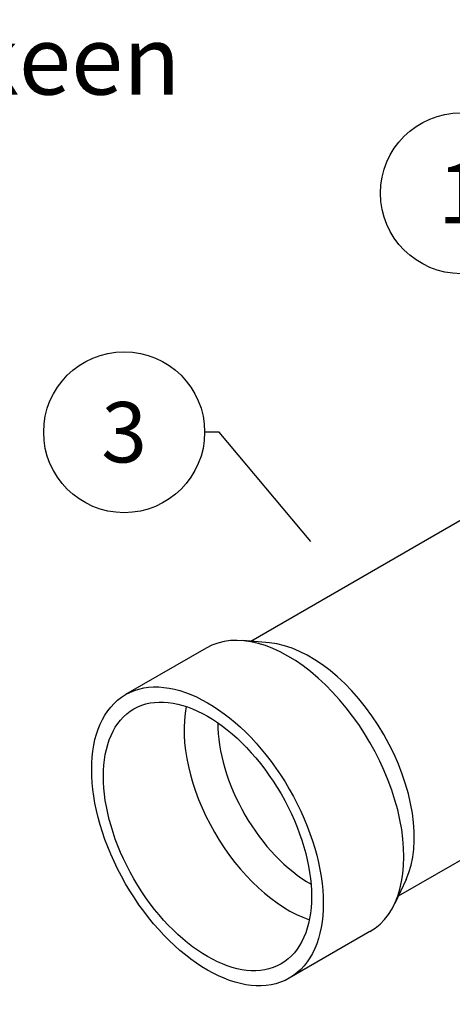
# Model space of a CAD drawing. Units: millimetres. Extents: x -688 to 7069, y -15143 to -573.
# Drawn here: x 1126 to 1201, y -12417 to -12245 of the extents above; entities that cross this region are included whole.
import ezdxf
from ezdxf.enums import TextEntityAlignment as Align

# ---------------------------------------------------------------- set-up
doc = ezdxf.new("R2010")
doc.units = ezdxf.units.MM
doc.layers.add('Teksti värillä', color=150, linetype='Continuous')
doc.styles.get("Standard").update_dxf_attribs({"font": 'verdana.ttf'})

# ---------------------------------------------------------------- blocks, each defined once
blk = doc.blocks.new('_TagCircle')
at = {"color": 0, "linetype": 'ByBlock', "lineweight": -2, "transparency": 16777216}
blk.add_circle((0, 0), 4, dxfattribs=at)
at = {"layer": 'Teksti värillä', "color": 0, "transparency": 16777216}
blk.add_attdef('TAGNUMBER', text='', height=3, dxfattribs=at).set_placement((0, -1.5), align=Align.CENTER)

msp = doc.modelspace()

# ---------------------------------------------------------------- linework, layer by layer
for p, q in [((1160.79966, -12317.05767), (1158.29966, -12317.05767)), ((1207.16461, -12329.87241), (1166.35028, -12353.43657)), ((1169.58645, -12353.71758), (1164.94357, -12353.31442)), ((1158.57738, -12354.59872), (1144.54838, -12362.69836)), ((1232.76461, -12374.21291), (1191.95028, -12397.77707)), ((1193.32501, -12394.83396), (1191.35271, -12399.05639)), ((1187.05738, -12403.92752), (1173.02838, -12412.02717))]:
    msp.add_line(p, q)
msp.add_lwpolyline([(1176.76665, -12336.05284), (1160.79966, -12317.05767)])
for centre, major_axis, start_param, end_param in [((1172.81738, -12379.26312), (14.24, -24.6644), 0, 3.141592654), ((1176.66404, -12377.04225), (12.8, -22.17025), 0.383696406, 2.757896248), ((1172.81738, -12379.26312), (12.8, -22.17025), 3.721573309, 5.703204652), ((1176.66404, -12377.04225), (-11.36, 19.6761), 0.776965089, 2.364627565)]:
    msp.add_ellipse(centre, major_axis=major_axis, ratio=0.577350269, start_param=start_param, end_param=end_param)
for major_axis in [(14.24, -24.6644), (12.8, -22.17025)]:
    msp.add_ellipse((1158.78838, -12387.36277), major_axis=major_axis, ratio=0.577350269)

# ---------------------------------------------------------------- block references
at = {"xscale": 3.5, "yscale": 3.5, "zscale": 3.5}
for p, values in [((1202.89686, -12275.48574), {'TAGNUMBER': '1'}), ((1144.29966, -12317.05767), {'TAGNUMBER': '3'})]:
    msp.add_blockref('_TagCircle', p, dxfattribs=at).add_auto_attribs(values)

# ---------------------------------------------------------------- texts
msp.add_text('kaapelisuojaputkeen', height=12).set_placement((993.60111, -12258.33272))

doc.saveas('drawing.dxf')
